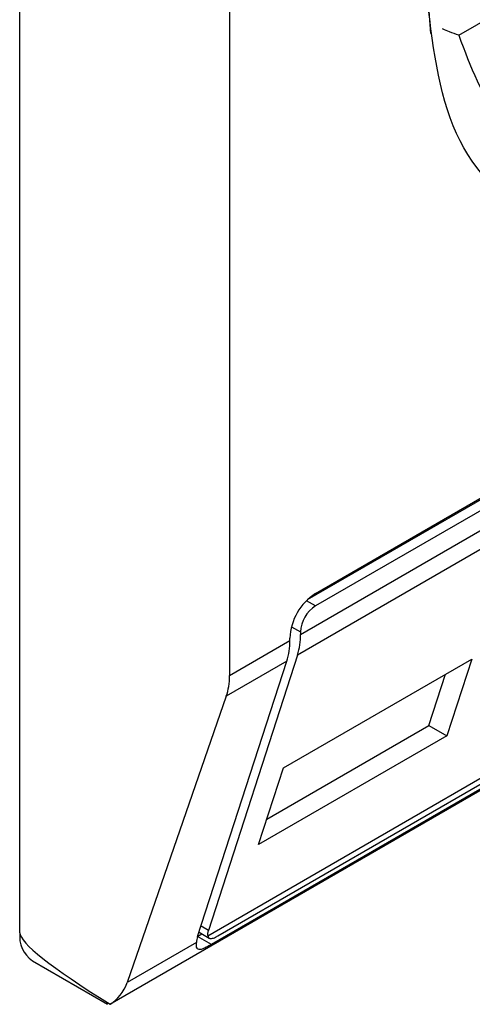
# Model space of a CAD drawing. Extents: x 0.4 to 10.6, y 0.4 to 8.1.
# Drawn here: x 3.8 to 3.8, y 6.1 to 6.1 of the extents above; entities that cross this region are included whole.
import ezdxf

# ---------------------------------------------------------------- set-up
doc = ezdxf.new("R2010")
doc.units = 0
doc.linetypes.add('SLD-SOLID', pattern=[0])
doc.layers.get('0').update_dxf_attribs({"linetype": 'CONTINUOUS'})

msp = doc.modelspace()

# ---------------------------------------------------------------- linework, layer by layer
at = {"color": 7, "linetype": 'SLD-SOLID'}
for p, q in [((3.787840550788265, 6.069129400821834), (3.787840550788728, 6.109849283828992)), ((3.792381715800047, 6.099880609793309), (3.792381715800047, 6.07469857687332)), ((3.797344113850378, 6.088546891292248), (3.799780759768935, 6.089953537039735)), ((3.794070410899748, 6.076338111504402), (3.81463979499988, 6.088212564190443)), ((3.794243486209628, 6.076469878375598), (3.814844234952859, 6.088362437484826)), ((3.814844234952859, 6.088094543517673), (3.794243486209628, 6.076201984408445)), ((3.793918699630807, 6.075585858759994), (3.81516902153168, 6.08785340847123)), ((3.815104500404709, 6.087406954122892), (3.793854178504765, 6.075139404412192)), ((3.789789115771666, 6.067584980891744), (3.814527323836179, 6.081866044426403)), ((3.791909576067897, 6.069065757874222), (3.813095986190027, 6.081296412100801)), ((3.792129450906276, 6.069064099236776), (3.812730199649506, 6.080956658346005)), ((3.812589288130964, 6.080770110866996), (3.791988539387735, 6.068877551757768)), ((3.793918699630344, 6.075639437553156), (3.793918699630807, 6.075585858759994)), ((3.792381715800047, 6.07469857687332), (3.793686709217032, 6.075451933537299)), ((3.793686709217032, 6.075451933537299), (3.793686709216568, 6.075505512337963)), ((3.791689961119534, 6.069050021811602), (3.79362218809099, 6.075005479196998)), ((3.793854178504765, 6.075139404412192), (3.791921951533309, 6.069183947026796)), ((3.79362218809099, 6.075005479196998), (3.79231154980616, 6.074248863820412)), ((3.793549720864622, 6.072698730930187), (3.797626906545414, 6.075052440123598)), ((3.797626906545414, 6.075052440123598), (3.797088338817795, 6.073392481330298)), ((3.796699112218174, 6.0736171770636), (3.797058273923366, 6.0747241754982)), ((3.79231154980616, 6.074248863820412), (3.790162065034118, 6.068056941228333)), ((3.793190559159083, 6.071591732495724), (3.796699112217881, 6.073617177063769)), ((3.796699112217881, 6.073617177063769), (3.797088338817795, 6.073392481330298)), ((3.797088338817795, 6.073392481330298), (3.793011153136857, 6.071038772136435)), ((3.793011153136857, 6.071038772136435), (3.793549720864622, 6.072698730930187)), ((3.791693673068266, 6.069061462678963), (3.79177933001541, 6.069110911382004)), ((3.791720698201114, 6.069144758807934), (3.791941274345031, 6.069017422910472)), ((3.79166364511193, 6.068923784955271), (3.790162065034118, 6.068056941228333)), ((3.788112397789405, 6.068528554619118), (3.789735911300236, 6.06759132021891)), ((3.78979289387639, 6.067587178752624), (3.789747086925366, 6.067610399180956))]:
    msp.add_line(p, q, dxfattribs=at)
at = {"color": 8, "linetype": 'SLD-SOLID'}
for p, q in [((3.794243486209628, 6.076201984408445), (3.794047207852798, 6.076315293491991)), ((3.793722435717398, 6.075752738298426), (3.793918699630344, 6.075639437553156)), ((3.791921951533309, 6.069183947026796), (3.791763155086379, 6.069275618264222)), ((3.791988539387735, 6.068877551757768), (3.791689932571428, 6.069049933803567))]:
    msp.add_line(p, q, dxfattribs=at)
at = {"color": 7, "linetype": 'SLD-SOLID', "flags": 128}
msp.add_lwpolyline([(3.796738327790775, 6.088586305160346), (3.796640785917081, 6.089943906772549), (3.796645770581169, 6.0902673731414)], dxfattribs=at)
at = {"color": 7, "linetype": 'SLD-SOLID'}
for centre, radius, start, end in [((3.794895540792448, 6.075450503792876), 0.001210082525647253, 122.6054783400296, 177.394521514349), ((3.794623851382941, 6.075607349235189), 0.00070588147329548, 122.6054783400432, 177.3945215143691), ((3.792235198404344, 6.075433814966119), 0.001451623891362061, 342.8380540879828, 0.7151608775772669), ((3.792467188723678, 6.075567740195267), 0.00145162398571461, 342.8380546616373, 0.7151605763504126), ((3.788464810048921, 6.069049920469787), 0.0006292986182064189, 172.7441704885924, 235.9436491464139)]:
    msp.add_arc(centre, radius, start, end, dxfattribs=at)
for centre, major_axis, ratio, start_param, end_param in [((3.790867994129885, 6.075431826543447), (-0.001124412412788267, 0.001620795570820732), 0.6252699489986288, 3.569460283337439, 3.875126429562586), ((3.799375162695875, 6.063542012825446), (0.01152687035689137, -0.005622891397591979), 0.07514462162855026, 3.178232343221866, 3.768592116425883), ((3.792246738112362, 6.069371442327934), (0.0005381075423795956, 0.0005955365936234357), 0.380355406128588, 2.437492510889219, 2.692570925137812), ((3.792246738112362, 6.069371442327934), (0.0003138960663884305, 0.0003473963462807816), 0.3803554061271356, 2.43749251088627, 2.884812510705121), ((3.788718509358254, 6.069239903951215), (-0.001124412412787823, 0.001620795570818955), 0.6252699489988434, 3.093492651887539, 3.569460283227324)]:
    msp.add_ellipse(centre, major_axis=major_axis, ratio=ratio, start_param=start_param, end_param=end_param, dxfattribs=at)
for points, knots in [([(3.804543860581243, 6.08516660800968), (3.803506238465729, 6.084705051068164), (3.801430998290002, 6.083781938989021), (3.798813574902261, 6.084385478813831), (3.796982410178818, 6.086350877193268), (3.796744348542359, 6.088609868063449), (3.796625316821692, 6.089739372061855)], [0, 0, 0, 0, 0.2499999499244025, 0.499998922783174, 0.7499975660024876, 0.9999999999999999, 0.9999999999999999, 0.9999999999999999, 0.9999999999999999]), ([(3.797344113850378, 6.088546891292248), (3.797281243091969, 6.088568636151002), (3.797179941961608, 6.088603672769407), (3.797046441796855, 6.088660145507448), (3.796995796152836, 6.088681569437471)], [0, 0, 0, 0, 0.6206323481819017, 1, 1, 1, 1]), ([(3.797344113850378, 6.088546891292248), (3.7976005659907, 6.087872588292914), (3.798128053360645, 6.086485638216308), (3.799779631868652, 6.085439761893196), (3.801868910013501, 6.085299083632639), (3.803419039076589, 6.08602703885045), (3.804172675919203, 6.086380953814681)], [0, 0, 0, 0, 0.2430884177837226, 0.4999999999999981, 0.7569115822162789, 1, 1, 1, 1]), ([(3.791909576067897, 6.069065757874222), (3.791918219154466, 6.069046243315917), (3.791935515719919, 6.069007190735292), (3.792003040115054, 6.069005554830967), (3.792075616088517, 6.069033818637209), (3.792120996109613, 6.069059343646939), (3.792129450906276, 6.069064099236776)], [0, 0, 0, 0, 0.3145242608976726, 0.6294267010142506, 0.9309581217419763, 1, 1, 1, 1]), ([(3.791988539387735, 6.068877551757768), (3.791937025511495, 6.068849128058619), (3.791834232381737, 6.068792410117589), (3.791749431175782, 6.068765762244965), (3.791687938187187, 6.068774414701561), (3.791661299932318, 6.068822841834676), (3.791663037625403, 6.068897637028077), (3.79166364511193, 6.068923784955271)], [0, 0, 0, 0, 0.21586174439888, 0.430740334864393, 0.5796742056682604, 0.8530567571569435, 1, 1, 1, 1])]:
    msp.add_open_spline(points, degree=3, knots=knots, dxfattribs=at)

doc.saveas('drawing.dxf')
